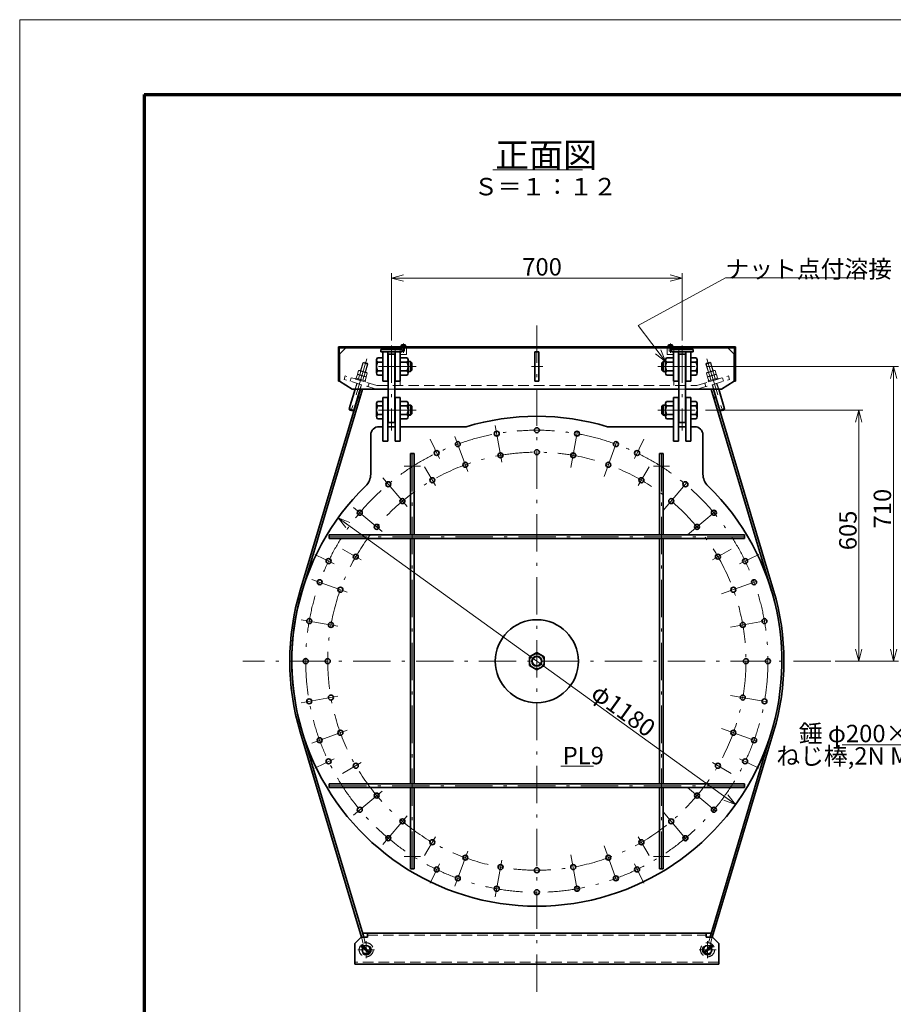
# Model space of a CAD drawing. Units: millimetres. Extents: x 0 to 5040, y 0 to 3564.
# Drawn here: x 0 to 2104, y 1192 to 3564 of the extents above; entities that cross this region are included whole.
import ezdxf

# ---------------------------------------------------------------- set-up
doc = ezdxf.new("R2010")
doc.units = ezdxf.units.MM
doc.header["$LTSCALE"] = 3
doc.linetypes.add('DASHDOT', pattern=[50.5, 30, -9, 2.5, -9])
doc.linetypes.add('HIDDEN', pattern=[12.6, 8.4, -4.2])
for name, color, linetype, lineweight in [('1', 2, 'Continuous', 70), ('11', 4, 'HIDDEN', 18), ('12', 1, 'DASHDOT', 18), ('14', 3, 'Continuous', 13), ('16', 4, 'Continuous', 18), ('17', 4, 'Continuous', 18), ('20', 7, 'Continuous', 18), ('29', 150, 'Continuous', 18), ('3', 3, 'Continuous', 18), ('8', 93, 'Continuous', 35), ('9', 150, 'Continuous', 18)]:
    doc.layers.add(name, color=color, linetype=linetype, lineweight=lineweight)
doc.styles.get("Standard").update_dxf_attribs({"font": 'txt', "bigfont": 'bigfont'})

# ---------------------------------------------------------------- blocks, each defined once
blk = doc.blocks.new('*G18')
at = {"layer": '1', "color": 2, "linetype": 'Continuous', "lineweight": 70}
for q in [(300, 180), (4860, 3384)]:
    blk.add_line((300, 3384), q, dxfattribs=at)
at = {"layer": '3', "color": 3, "linetype": 'Continuous', "lineweight": 18}
for p, q in [((0, 0), (0, 3564)), ((0, 3564), (5040, 3564))]:
    blk.add_line(p, q, dxfattribs=at)
blk = doc.blocks.new('*G16')
blk.add_blockref('*G18', (0, 0))
blk = doc.blocks.new('*G45')
at = {"layer": '20', "color": 7, "linetype": 'Continuous', "lineweight": 13, "insert": (1144.9, 3208), "char_height": 60, "width": 285.101, "attachment_point": 7}
blk.add_mtext('{\\fＭＳ ゴシック;\\T0.750000;正面図}', dxfattribs=at)
blk = doc.blocks.new('*G46')
at = {"layer": '29', "color": 150, "linetype": 'Continuous', "lineweight": 18}
blk.add_line((1138.9, 3202), (1354.9, 3202), dxfattribs=at)
blk = doc.blocks.new('*G57')
at = {"layer": '20', "color": 7, "linetype": 'Continuous', "lineweight": 13, "insert": (1307.5, 1770.5), "char_height": 42, "width": 88.998, "attachment_point": 7}
blk.add_mtext('{\\fＭＳ ゴシック;\\T0.761550;PL9}', dxfattribs=at)
blk = doc.blocks.new('*G58')
at = {"layer": '29', "color": 150, "linetype": 'Continuous', "lineweight": 18}
blk.add_line((1303.3, 1766.3), (1381.9, 1766.3), dxfattribs=at)
blk = doc.blocks.new('*G60')
at = {"layer": '16', "color": 4, "linetype": 'Continuous', "lineweight": 18}
for q in [(1531.1, 2759.1), (1536.7, 2764.6), (1543.5, 2768.5)]:
    blk.add_line((1554.8, 2740.7), q, dxfattribs=at)
blk = doc.blocks.new('*G59')
at = {"layer": '16', "color": 4, "linetype": 'Continuous', "lineweight": 18}
for p, q in [((1489, 2827.6), (1699.4, 2942.3)), ((1699.4, 2942.3), (2015, 2942.3)), ((1554.8, 2740.7), (1489, 2827.6))]:
    blk.add_line(p, q, dxfattribs=at)
blk.add_blockref('*G60', (0, 0))
at = {"layer": '16', "color": 4, "linetype": 'Continuous', "lineweight": 13, "insert": (1699.4, 2942.3), "char_height": 42, "width": 475.197, "attachment_point": 7}
blk.add_mtext('{\\fＭＳ ゴシック;\\T0.750000;ナット点付溶接}', dxfattribs=at)
blk = doc.blocks.new('*G61')
at = {"layer": '12', "color": 1, "linetype": 'DASHDOT', "lineweight": 18}
blk.add_line((1536.3, 2623.7), (1642, 2623.7), dxfattribs=at)
blk = doc.blocks.new('*G62')
at = {"layer": '12', "color": 1, "linetype": 'DASHDOT', "lineweight": 18}
blk.add_line((1536.3, 2728.7), (1642, 2728.7), dxfattribs=at)
blk = doc.blocks.new('*G63')
at = {"layer": '12', "color": 1, "linetype": 'DASHDOT', "lineweight": 18}
blk.add_line((954.3, 2623.7), (848.6, 2623.7), dxfattribs=at)
blk = doc.blocks.new('*G64')
at = {"layer": '12', "color": 1, "linetype": 'DASHDOT', "lineweight": 18}
blk.add_line((954.3, 2728.7), (848.6, 2728.7), dxfattribs=at)
blk = doc.blocks.new('*G65')
at = {"layer": '8', "color": 93, "linetype": 'Continuous', "lineweight": 35}
for p, q in [((1227.3, 2029.1), (1245.3, 2039.5)), ((1227.3, 2008.3), (1227.3, 2029.1)), ((1245.3, 2039.5), (1263.3, 2029.1)), ((1263.3, 2029.1), (1263.3, 2008.3)), ((1245.3, 1997.9), (1227.3, 2008.3)), ((1263.3, 2008.3), (1245.3, 1997.9))]:
    blk.add_line(p, q, dxfattribs=at)
for radius in [18, 12]:
    blk.add_circle((1245.3, 2018.7), radius, dxfattribs=at)
blk = doc.blocks.new('*G67')
at = {"layer": '8', "color": 93, "linetype": 'Continuous', "lineweight": 35}
for p, q in [((1555.3, 2608.1), (1555.3, 2639.3)), ((1574.3, 2644.5), (1557.5, 2644.5)), ((1574.3, 2634.1), (1557.5, 2634.1)), ((1574.3, 2602.9), (1574.3, 2644.5)), ((1557.5, 2613.3), (1574.3, 2613.3)), ((1574.3, 2602.9), (1557.5, 2602.9))]:
    blk.add_line(p, q, dxfattribs=at)
for centre, radius, start, end in [((1562.6, 2639.3), 7.25, 134.2189, 225.7811), ((1581.1, 2623.7), 25.8, 156.1928, 203.8072), ((1562.6, 2608.1), 7.25, 134.2189, 225.7811)]:
    blk.add_arc(centre, radius, start, end, dxfattribs=at)
blk = doc.blocks.new('*G66')
at = {"layer": '8', "color": 93, "linetype": 'Continuous', "lineweight": 35}
for p, q in [((1549.3, 2635.7), (1546.3, 2632.7)), ((1546.3, 2614.7), (1546.3, 2632.7)), ((1549.3, 2611.7), (1549.3, 2635.7)), ((1555.3, 2635.7), (1549.3, 2635.7)), ((1616.3, 2644.5), (1629.1, 2644.5)), ((1616.3, 2602.9), (1616.3, 2644.5)), ((1616.3, 2644.5), (1616.3, 2602.9)), ((1616.3, 2602.9), (1616.3, 2644.5)), ((1616.3, 2597.9), (1616.3, 2639.5)), ((1616.3, 2597.9), (1616.3, 2639.5)), ((1616.3, 2634.1), (1629.1, 2634.1)), ((1631.3, 2608.1), (1631.3, 2639.3)), ((1549.3, 2611.7), (1546.3, 2614.7)), ((1555.3, 2611.7), (1549.3, 2611.7)), ((1616.3, 2613.3), (1629.1, 2613.3)), ((1616.3, 2602.9), (1629.1, 2602.9))]:
    blk.add_line(p, q, dxfattribs=at)
for centre, radius, start, end in [((1624.1, 2639.3), 7.25, 314.2189, 45.7811), ((1605.5, 2623.7), 25.8, 336.1928, 23.8072), ((1624.1, 2608.1), 7.25, 314.2189, 45.7811)]:
    blk.add_arc(centre, radius, start, end, dxfattribs=at)
blk.add_blockref('*G67', (0, 0))
blk = doc.blocks.new('*G69')
at = {"layer": '8', "color": 93, "linetype": 'Continuous', "lineweight": 35}
for p, q in [((1555.3, 2713.1), (1555.3, 2744.3)), ((1574.3, 2749.5), (1557.5, 2749.5)), ((1574.3, 2739.1), (1557.5, 2739.1)), ((1574.3, 2707.9), (1574.3, 2749.5)), ((1557.5, 2718.3), (1574.3, 2718.3)), ((1574.3, 2707.9), (1557.5, 2707.9))]:
    blk.add_line(p, q, dxfattribs=at)
for centre, radius, start, end in [((1562.6, 2744.3), 7.25, 134.2189, 225.7811), ((1581.1, 2728.7), 25.8, 156.1928, 203.8072), ((1562.6, 2713.1), 7.25, 134.2189, 225.7811)]:
    blk.add_arc(centre, radius, start, end, dxfattribs=at)
blk = doc.blocks.new('*G68')
at = {"layer": '8', "color": 93, "linetype": 'Continuous', "lineweight": 35}
for p, q in [((1549.3, 2740.7), (1546.3, 2737.7)), ((1546.3, 2719.7), (1546.3, 2737.7)), ((1549.3, 2716.7), (1549.3, 2740.7)), ((1555.3, 2740.7), (1549.3, 2740.7)), ((1616.3, 2749.5), (1629.1, 2749.5)), ((1616.3, 2707.9), (1616.3, 2749.5)), ((1616.3, 2749.5), (1616.3, 2707.9)), ((1616.3, 2707.9), (1616.3, 2749.5)), ((1616.3, 2702.9), (1616.3, 2744.5)), ((1616.3, 2702.9), (1616.3, 2744.5)), ((1616.3, 2739.1), (1629.1, 2739.1)), ((1631.3, 2713.1), (1631.3, 2744.3)), ((1549.3, 2716.7), (1546.3, 2719.7)), ((1555.3, 2716.7), (1549.3, 2716.7)), ((1616.3, 2718.3), (1629.1, 2718.3)), ((1616.3, 2707.9), (1629.1, 2707.9))]:
    blk.add_line(p, q, dxfattribs=at)
for centre, radius, start, end in [((1624.1, 2744.3), 7.25, 314.2189, 45.7811), ((1605.5, 2728.7), 25.8, 336.1928, 23.8072), ((1624.1, 2713.1), 7.25, 314.2189, 45.7811)]:
    blk.add_arc(centre, radius, start, end, dxfattribs=at)
blk.add_blockref('*G69', (0, 0))
blk = doc.blocks.new('*G71')
at = {"layer": '8', "color": 93, "linetype": 'Continuous', "lineweight": 35}
for p, q in [((916.3, 2602.9), (916.3, 2644.5)), ((916.3, 2644.5), (933.1, 2644.5)), ((916.3, 2634.1), (933.1, 2634.1)), ((935.3, 2608.1), (935.3, 2639.3)), ((933.1, 2613.3), (916.3, 2613.3)), ((916.3, 2602.9), (933.1, 2602.9))]:
    blk.add_line(p, q, dxfattribs=at)
for centre, radius, start, end in [((928.1, 2639.3), 7.25, 314.2189, 45.7811), ((909.5, 2623.7), 25.8, 336.1928, 23.8072), ((928.1, 2608.1), 7.25, 314.2189, 45.7811)]:
    blk.add_arc(centre, radius, start, end, dxfattribs=at)
blk = doc.blocks.new('*G70')
at = {"layer": '8', "color": 93, "linetype": 'Continuous', "lineweight": 35}
for p, q in [((859.3, 2608.1), (859.3, 2639.3)), ((874.3, 2644.5), (861.5, 2644.5)), ((874.3, 2634.1), (861.5, 2634.1)), ((874.3, 2602.9), (874.3, 2644.5)), ((874.3, 2644.5), (874.3, 2602.9)), ((874.3, 2602.9), (874.3, 2644.5)), ((874.3, 2597.9), (874.3, 2639.5)), ((874.3, 2597.9), (874.3, 2639.5)), ((935.3, 2635.7), (941.3, 2635.7)), ((941.3, 2611.7), (941.3, 2635.7)), ((941.3, 2635.7), (944.3, 2632.7)), ((944.3, 2614.7), (944.3, 2632.7)), ((874.3, 2613.3), (861.5, 2613.3)), ((935.3, 2611.7), (941.3, 2611.7)), ((941.3, 2611.7), (944.3, 2614.7)), ((874.3, 2602.9), (861.5, 2602.9))]:
    blk.add_line(p, q, dxfattribs=at)
for centre, radius, start, end in [((866.6, 2639.3), 7.25, 134.2189, 225.7811), ((885.1, 2623.7), 25.8, 156.1928, 203.8072), ((866.6, 2608.1), 7.25, 134.2189, 225.7811)]:
    blk.add_arc(centre, radius, start, end, dxfattribs=at)
blk.add_blockref('*G71', (0, 0))
blk = doc.blocks.new('*G73')
at = {"layer": '8', "color": 93, "linetype": 'Continuous', "lineweight": 35}
for p, q in [((916.3, 2707.9), (916.3, 2749.5)), ((916.3, 2749.5), (933.1, 2749.5)), ((916.3, 2739.1), (933.1, 2739.1)), ((935.3, 2713.1), (935.3, 2744.3)), ((933.1, 2718.3), (916.3, 2718.3)), ((916.3, 2707.9), (933.1, 2707.9))]:
    blk.add_line(p, q, dxfattribs=at)
for centre, radius, start, end in [((928.1, 2744.3), 7.25, 314.2189, 45.7811), ((909.5, 2728.7), 25.8, 336.1928, 23.8072), ((928.1, 2713.1), 7.25, 314.2189, 45.7811)]:
    blk.add_arc(centre, radius, start, end, dxfattribs=at)
blk = doc.blocks.new('*G72')
at = {"layer": '8', "color": 93, "linetype": 'Continuous', "lineweight": 35}
for p, q in [((859.3, 2713.1), (859.3, 2744.3)), ((874.3, 2749.5), (861.5, 2749.5)), ((874.3, 2739.1), (861.5, 2739.1)), ((874.3, 2707.9), (874.3, 2749.5)), ((874.3, 2749.5), (874.3, 2707.9)), ((874.3, 2707.9), (874.3, 2749.5)), ((874.3, 2702.9), (874.3, 2744.5)), ((874.3, 2702.9), (874.3, 2744.5)), ((935.3, 2740.7), (941.3, 2740.7)), ((941.3, 2716.7), (941.3, 2740.7)), ((941.3, 2740.7), (944.3, 2737.7)), ((944.3, 2719.7), (944.3, 2737.7)), ((874.3, 2718.3), (861.5, 2718.3)), ((874.3, 2707.9), (861.5, 2707.9)), ((935.3, 2716.7), (941.3, 2716.7)), ((941.3, 2716.7), (944.3, 2719.7))]:
    blk.add_line(p, q, dxfattribs=at)
for centre, radius, start, end in [((866.6, 2744.3), 7.25, 134.2189, 225.7811), ((885.1, 2728.7), 25.8, 156.1928, 203.8072), ((866.6, 2713.1), 7.25, 134.2189, 225.7811)]:
    blk.add_arc(centre, radius, start, end, dxfattribs=at)
blk.add_blockref('*G73', (0, 0))
blk = doc.blocks.new('*G74')
at = {"layer": '9', "color": 150, "linetype": 'Continuous', "lineweight": 18}
blk.add_circle((1245.3, 2018.7), 10.5, dxfattribs=at)
blk = doc.blocks.new('*G75')
at = {"layer": '9', "color": 150, "linetype": 'Continuous', "lineweight": 18}
for p, q in [((1555.3, 2634.7), (1548.3, 2634.7)), ((1555.3, 2612.7), (1548.3, 2612.7))]:
    blk.add_line(p, q, dxfattribs=at)
blk = doc.blocks.new('*G76')
at = {"layer": '9', "color": 150, "linetype": 'Continuous', "lineweight": 18}
for p, q in [((1555.3, 2739.7), (1548.3, 2739.7)), ((1555.3, 2717.7), (1548.3, 2717.7))]:
    blk.add_line(p, q, dxfattribs=at)
blk = doc.blocks.new('*G77')
at = {"layer": '9', "color": 150, "linetype": 'Continuous', "lineweight": 18}
for p, q in [((935.3, 2634.7), (942.3, 2634.7)), ((935.3, 2612.7), (942.3, 2612.7))]:
    blk.add_line(p, q, dxfattribs=at)
blk = doc.blocks.new('*G78')
at = {"layer": '9', "color": 150, "linetype": 'Continuous', "lineweight": 18}
for p, q in [((935.3, 2739.7), (942.3, 2739.7)), ((935.3, 2717.7), (942.3, 2717.7))]:
    blk.add_line(p, q, dxfattribs=at)
blk = doc.blocks.new('*G79')
at = {"layer": '11', "color": 4, "linetype": 'HIDDEN', "lineweight": 18}
for p, q in [((1674.6, 2709.3), (1658.9, 2704.6)), ((1664.4, 2695.8), (1661.8, 2704.3)), ((1672.3, 2707.4), (1674.8, 2698.9)), ((1680.1, 2700.5), (1677.6, 2709)), ((1659.1, 2694.2), (1656.6, 2702.7)), ((1658.1, 2693.9), (1681.1, 2700.8)), ((1658.1, 2693.9), (1658.8, 2691.5)), ((1658.8, 2691.5), (1681.8, 2698.4)), ((1681.8, 2698.4), (1681.1, 2700.8))]:
    blk.add_line(p, q, dxfattribs=at)
for centre, radius, start, end in [((1660, 2700.8), 3.9, 62.0039, 151.2816), ((1670.7, 2693.7), 13.8, 83.3624, 129.9231), ((1675.7, 2705.5), 3.9, 62.0039, 151.2816)]:
    blk.add_arc(centre, radius, start, end, dxfattribs=at)
blk = doc.blocks.new('*G80')
at = {"layer": '11', "color": 4, "linetype": 'HIDDEN', "lineweight": 18}
for p, q in [((1656.3, 2703.8), (1653.7, 2712.3)), ((1671.7, 2718.9), (1656, 2714.1)), ((1677.2, 2710.1), (1656.3, 2703.8)), ((1661.5, 2705.4), (1659, 2713.9)), ((1669.4, 2717), (1672, 2708.5)), ((1677.2, 2710.1), (1674.7, 2718.6))]:
    blk.add_line(p, q, dxfattribs=at)
for centre, radius, start, end in [((1657.1, 2710.4), 3.9, 62.0039, 151.2816), ((1667.8, 2703.3), 13.8, 83.3624, 129.9231), ((1672.9, 2715.1), 3.9, 62.0039, 151.2816)]:
    blk.add_arc(centre, radius, start, end, dxfattribs=at)
blk = doc.blocks.new('*G81')
at = {"layer": '11', "color": 4, "linetype": 'HIDDEN', "lineweight": 18}
for p, q in [((813.4, 2710.1), (815.9, 2718.6)), ((813.4, 2710.1), (834.4, 2703.8)), ((821.2, 2717), (818.7, 2708.5)), ((818.9, 2718.9), (834.6, 2714.1)), ((829.1, 2705.4), (831.7, 2713.9)), ((834.4, 2703.8), (836.9, 2712.3))]:
    blk.add_line(p, q, dxfattribs=at)
for centre, radius, start, end in [((817.8, 2715.1), 3.9, 28.7184, 117.9961), ((822.8, 2703.3), 13.8, 50.0769, 96.6376), ((833.5, 2710.4), 3.9, 28.7184, 117.9961)]:
    blk.add_arc(centre, radius, start, end, dxfattribs=at)
blk = doc.blocks.new('*G82')
at = {"layer": '11', "color": 4, "linetype": 'HIDDEN', "lineweight": 18}
for p, q in [((810.5, 2700.5), (813.1, 2709)), ((818.3, 2707.4), (815.8, 2698.9)), ((816, 2709.3), (831.8, 2704.6)), ((826.3, 2695.8), (828.8, 2704.3)), ((808.8, 2698.4), (809.5, 2700.8)), ((831.8, 2691.5), (808.8, 2698.4)), ((832.5, 2693.9), (809.5, 2700.8)), ((831.5, 2694.2), (834.1, 2702.7)), ((832.5, 2693.9), (831.8, 2691.5))]:
    blk.add_line(p, q, dxfattribs=at)
for centre, radius, start, end in [((814.9, 2705.5), 3.9, 28.7184, 117.9961), ((819.9, 2693.7), 13.8, 50.0769, 96.6376), ((830.6, 2700.8), 3.9, 28.7184, 117.9961)]:
    blk.add_arc(centre, radius, start, end, dxfattribs=at)
blk = doc.blocks.new('*G84')
at = {"layer": '14', "color": 3, "linetype": 'Continuous', "lineweight": 13}
for q in [(924.3, 2949.5), (924.3, 2933.9), (925.3, 2941.7)]:
    blk.add_line((895.3, 2941.7), q, dxfattribs=at)
blk = doc.blocks.new('*G85')
at = {"layer": '14', "color": 3, "linetype": 'Continuous', "lineweight": 13}
for q in [(1565.3, 2941.7), (1566.3, 2949.5), (1566.3, 2933.9)]:
    blk.add_line((1595.3, 2941.7), q, dxfattribs=at)
blk = doc.blocks.new('*G83')
at = {"layer": '14', "color": 3, "linetype": 'Continuous', "lineweight": 13}
for p, q in [((895.3, 2791.1), (895.3, 2953.7)), ((895.3, 2941.7), (1595.3, 2941.7)), ((1595.3, 2791.1), (1595.3, 2953.7))]:
    blk.add_line(p, q, dxfattribs=at)
for name in ['*G84', '*G85']:
    blk.add_blockref(name, (0, 0))
at = {"layer": '14', "color": 3, "linetype": 'Continuous', "lineweight": 13, "insert": (1210.2, 2947.7), "char_height": 42, "width": 89.057, "attachment_point": 7}
blk.add_mtext('{\\fＭＳ ゴシック;\\T0.750000;700}', dxfattribs=at)
blk = doc.blocks.new('*G87')
at = {"layer": '14', "color": 3, "linetype": 'Continuous', "lineweight": 13}
for q in [(2012.6, 2047.7), (2020.3, 2048.7), (2028.1, 2047.7)]:
    blk.add_line((2020.3, 2018.7), q, dxfattribs=at)
blk = doc.blocks.new('*G88')
at = {"layer": '14', "color": 3, "linetype": 'Continuous', "lineweight": 13}
for q in [(2012.6, 2594.7), (2028.1, 2594.7), (2020.3, 2593.7)]:
    blk.add_line((2020.3, 2623.7), q, dxfattribs=at)
blk = doc.blocks.new('*G86')
at = {"layer": '14', "color": 3, "linetype": 'Continuous', "lineweight": 13}
for p, q in [((1651.5, 2623.7), (2030.3, 2623.7)), ((2020.3, 2018.7), (2020.3, 2623.7)), ((1963.3, 2018.7), (2030.3, 2018.7))]:
    blk.add_line(p, q, dxfattribs=at)
for name in ['*G88', '*G87']:
    blk.add_blockref(name, (0, 0))
at = {"layer": '14', "color": 3, "linetype": 'Continuous', "lineweight": 13, "insert": (2015.3, 2286.1), "char_height": 42, "width": 88.998, "attachment_point": 7, "rotation": 90}
blk.add_mtext('{\\fＭＳ ゴシック;\\T0.761550;605}', dxfattribs=at)
blk = doc.blocks.new('*G90')
at = {"layer": '14', "color": 3, "linetype": 'Continuous', "lineweight": 13}
for q in [(2096.6, 2047.7), (2104.3, 2048.7), (2112.1, 2047.7)]:
    blk.add_line((2104.3, 2018.7), q, dxfattribs=at)
blk = doc.blocks.new('*G91')
at = {"layer": '14', "color": 3, "linetype": 'Continuous', "lineweight": 13}
for q in [(2096.6, 2699.7), (2112.1, 2699.7), (2104.3, 2698.7)]:
    blk.add_line((2104.3, 2728.7), q, dxfattribs=at)
blk = doc.blocks.new('*G89')
at = {"layer": '14', "color": 3, "linetype": 'Continuous', "lineweight": 13}
for p, q in [((1653.5, 2728.7), (2116.3, 2728.7)), ((2104.3, 2018.7), (2104.3, 2728.7)), ((1965.3, 2018.7), (2116.3, 2018.7))]:
    blk.add_line(p, q, dxfattribs=at)
for name in ['*G91', '*G90']:
    blk.add_blockref(name, (0, 0))
at = {"layer": '14', "color": 3, "linetype": 'Continuous', "lineweight": 13, "insert": (2098.3, 2338.6), "char_height": 42, "width": 89.057, "attachment_point": 7, "rotation": 90}
blk.add_mtext('{\\fＭＳ ゴシック;\\T0.750000;710}', dxfattribs=at)
blk = doc.blocks.new('*G93')
at = {"layer": '14', "color": 3, "linetype": 'Continuous', "lineweight": 13}
for q in [(785.7, 2340.5), (794.8, 2353.1), (791.1, 2346.2)]:
    blk.add_line((766.7, 2363.8), q, dxfattribs=at)
blk = doc.blocks.new('*G94')
at = {"layer": '14', "color": 3, "linetype": 'Continuous', "lineweight": 13}
for q in [(1695.8, 1684.3), (1699.6, 1691.2), (1704.9, 1696.9)]:
    blk.add_line((1723.9, 1673.6), q, dxfattribs=at)
blk = doc.blocks.new('*G92')
at = {"layer": '14', "color": 3, "linetype": 'Continuous', "lineweight": 13}
blk.add_line((766.7, 2363.8), (1723.9, 1673.6), dxfattribs=at)
for name in ['*G93', '*G94']:
    blk.add_blockref(name, (0, 0))
at = {"layer": '14', "color": 3, "linetype": 'Continuous', "lineweight": 13, "insert": (1372.2, 1933.4), "char_height": 42, "width": 177.627, "attachment_point": 7, "rotation": 324.2072}
blk.add_mtext('{\\fＭＳ ゴシック;\\T0.766479;φ1180}', dxfattribs=at)

msp = doc.modelspace()

# ---------------------------------------------------------------- linework, layer by layer
at = {"layer": '11', "color": 4, "linetype": 'HIDDEN', "lineweight": 18}
for p, q in [((920.8, 2775.7), (920.8, 2765.3)), ((921.2, 2775.7), (921.2, 2765.3)), ((926.5, 2775.7), (926.5, 2765.3)), ((926.8, 2775.7), (926.8, 2765.3)), ((1563.8, 2775.7), (1563.8, 2765.3)), ((1564.2, 2775.7), (1564.2, 2765.3)), ((1569.5, 2775.7), (1569.5, 2765.3)), ((1569.8, 2775.7), (1569.8, 2765.3)), ((903.8, 2773.7), (903.8, 2682.7)), ((915.8, 2773.7), (915.8, 2682.7)), ((931.8, 2757.7), (915.8, 2757.7)), ((920.8, 2765.3), (926.8, 2765.3)), ((931.8, 2773.7), (931.8, 2757.7)), ((1558.8, 2773.7), (1558.8, 2757.7)), ((1558.8, 2757.7), (1574.8, 2757.7)), ((1569.8, 2765.3), (1563.8, 2765.3)), ((1574.8, 2682.7), (1574.8, 2773.7)), ((1586.8, 2773.7), (1586.8, 2682.7)), ((820.9, 2718.3), (826.6, 2737.4)), ((821.5, 2718.1), (827.4, 2737.8)), ((826.6, 2737.4), (829.1, 2738.8)), ((838.1, 2734), (826.6, 2737.4)), ((836.8, 2736.5), (829.1, 2738.8)), ((831.8, 2715), (837.7, 2734.8)), ((832.4, 2714.8), (838.1, 2734)), ((838.1, 2734), (836.8, 2736.5)), ((838.1, 2734), (836.8, 2736.5)), ((1652.5, 2734), (1664, 2737.4)), ((1652.5, 2734), (1653.9, 2736.5)), ((1658.3, 2714.8), (1652.5, 2734)), ((1658.9, 2715), (1652.9, 2734.8)), ((1653.9, 2736.5), (1661.5, 2738.8)), ((1664, 2737.4), (1661.5, 2738.8)), ((1669.2, 2718.1), (1663.2, 2737.8)), ((1669.7, 2718.3), (1664, 2737.4)), ((783.8, 2706.1), (781.2, 2697.5)), ((860.3, 2682.7), (783.8, 2706.1)), ((1630.3, 2682.7), (1706.8, 2706.1)), ((1706.8, 2706.1), (1709.5, 2697.5)), ((859, 2673.7), (781.2, 2697.5)), ((798.2, 2701.7), (795.5, 2693.1)), ((811.9, 2688.1), (807.6, 2673.7)), ((812.5, 2687.9), (808.2, 2673.7)), ((822.8, 2684.8), (819.4, 2673.7)), ((823.4, 2684.6), (820.1, 2673.7)), ((841.2, 2688.6), (838.6, 2680)), ((860.3, 2682.7), (1630.3, 2682.7)), ((1631.7, 2673.7), (1709.5, 2697.5)), ((1649.4, 2688.6), (1652.1, 2680)), ((1667.3, 2684.6), (1670.5, 2673.7)), ((1667.9, 2684.8), (1671.2, 2673.7)), ((1678.2, 2687.9), (1682.4, 2673.7)), ((1678.8, 2688.1), (1683.1, 2673.7)), ((1692.5, 2701.7), (1695.1, 2693.1)), ((903.3, 2673.7), (887.3, 2673.7)), ((1587.3, 2673.7), (1603.3, 2673.7)), ((827.4, 1339.2), (823.1, 1353.7)), ((832.2, 1340.6), (828.3, 1353.7)), ((837.3, 1358.7), (1653.3, 1358.7)), ((1658.4, 1340.6), (1662.3, 1353.7)), ((1663.2, 1339.2), (1667.5, 1353.7)), ((839.8, 1315.4), (825.9, 1329.3)), ((827.2, 1330.8), (841.4, 1316.6)), ((842.7, 1318.2), (828.7, 1332.2)), ((1648, 1318.2), (1661.9, 1332.2)), ((1663.4, 1330.8), (1649.2, 1316.6)), ((1650.8, 1315.4), (1664.8, 1329.3)), ((1683.3, 1293.7), (807.3, 1293.7))]:
    msp.add_line(p, q, dxfattribs=at)
for centre, radius in [((834.3, 1323.7), 17), ((834.3, 1323.7), 10.6), ((1656.3, 1323.7), 17), ((1656.3, 1323.7), 10.6)]:
    msp.add_circle(centre, radius, dxfattribs=at)
at = {"layer": '12', "color": 1, "linetype": 'DASHDOT', "lineweight": 18}
for p, q in [((1245.3, 2827.3), (1245.3, 1196.7)), ((895.3, 2779.1), (895.3, 2574.7)), ((923.8, 2783.7), (923.8, 2761.7)), ((1566.8, 2783.7), (1566.8, 2761.7)), ((1595.3, 2779.1), (1595.3, 2574.7)), ((835.7, 2746.8), (797, 2617.5)), ((1232.7, 2728.7), (1259.5, 2728.7)), ((1654.9, 2746.8), (1693.6, 2617.5)), ((1145.2, 2586.5), (1163.1, 2485)), ((1327.5, 2485), (1345.4, 2586.5)), ((1010.6, 2506.7), (988, 2553.5)), ((1048.1, 2560.4), (1083.4, 2463.7)), ((1407.3, 2463.7), (1442.5, 2560.4)), ((1480.1, 2506.7), (1502.6, 2553.5)), ((945.3, 1518.7), (945.3, 2518.7)), ((1545.3, 1518.7), (1545.3, 2518.7)), ((964.8, 2488.7), (925.8, 2488.7)), ((1001.1, 2441.8), (975.1, 2486.8)), ((1489.6, 2441.8), (1515.6, 2486.8)), ((1525.8, 2488.7), (1564.8, 2488.7)), ((874.8, 2460.3), (941, 2381.4)), ((1549.7, 2381.4), (1615.9, 2460.3)), ((803.7, 2389.3), (882.6, 2323.1)), ((1608, 2323.1), (1686.9, 2389.3)), ((1745.3, 2318.7), (745.3, 2318.7)), ((822.3, 2263), (777.2, 2289)), ((1668.4, 2263), (1713.4, 2289)), ((757.3, 2253.5), (710.5, 2276)), ((1733.3, 2253.5), (1780.2, 2276)), ((703.6, 2215.9), (800.4, 2180.7)), ((1690.3, 2180.7), (1787.1, 2215.9)), ((677.6, 2118.8), (779, 2100.9)), ((1711.6, 2100.9), (1813.1, 2118.8)), ((1953.3, 2018.7), (537.3, 2018.7)), ((677.6, 1918.6), (779, 1936.5)), ((1711.6, 1936.5), (1813.1, 1918.6)), ((703.6, 1821.5), (800.4, 1856.8)), ((1690.3, 1856.8), (1787.1, 1821.5)), ((757.3, 1784), (710.5, 1761.4)), ((1780.2, 1761.4), (1733.3, 1784)), ((822.3, 1774.5), (777.2, 1748.5)), ((1668.4, 1774.5), (1713.4, 1748.5)), ((745.3, 1718.7), (1745.3, 1718.7)), ((803.7, 1648.1), (882.6, 1714.4)), ((1608, 1714.4), (1686.9, 1648.1)), ((874.8, 1577.1), (941, 1656)), ((1549.7, 1656), (1615.9, 1577.1)), ((1001.1, 1595.7), (975.1, 1550.6)), ((1489.6, 1595.7), (1515.6, 1550.6)), ((1048.1, 1477), (1083.4, 1573.8)), ((1407.3, 1573.8), (1442.5, 1477)), ((964.8, 1548.7), (925.8, 1548.7)), ((1145.2, 1451), (1163.1, 1552.4)), ((1327.5, 1552.4), (1345.4, 1451)), ((1525.8, 1548.7), (1564.8, 1548.7)), ((1010.6, 1530.7), (988, 1483.9)), ((1502.6, 1483.9), (1480.1, 1530.7)), ((834.3, 1344.1), (834.3, 1303.3)), ((1656.3, 1344.1), (1656.3, 1303.3)), ((813.9, 1323.7), (854.7, 1323.7)), ((1676.7, 1323.7), (1635.9, 1323.7))]:
    msp.add_line(p, q, dxfattribs=at)
for radius in [556.5, 503.5]:
    msp.add_circle((1245.3, 2018.7), radius, dxfattribs=at)
at = {"layer": '17', "color": 4, "linetype": 'Continuous', "lineweight": 13}
msp.add_lwpolyline([(2442.5, 1918.7), (2369.8, 1817.6), (1980.6, 1817.6)], dxfattribs=at)
at = {"layer": '8', "color": 93, "linetype": 'Continuous', "lineweight": 35}
for p, q in [((767.3, 2775.7), (1723.3, 2775.7)), ((767.3, 2775.7), (767.3, 2693.7)), ((917.6, 2777.3), (930.1, 2777.3)), ((917.6, 2777.3), (917.6, 2775.7)), ((918.6, 2777.3), (918.7, 2779.3)), ((929.1, 2777.3), (929, 2779.3)), ((930.1, 2777.3), (930.1, 2775.7)), ((1573.1, 2777.3), (1560.6, 2777.3)), ((1560.6, 2777.3), (1560.6, 2775.7)), ((1561.6, 2777.3), (1561.7, 2779.3)), ((1572.1, 2777.3), (1572, 2779.3)), ((1573.1, 2777.3), (1573.1, 2775.7)), ((1723.3, 2775.7), (1723.3, 2693.7)), ((1245.3, 2773.7), (769.3, 2773.7)), ((769.3, 2773.7), (769.3, 2693.7)), ((785.3, 2773.7), (770.3, 2758.7)), ((770.3, 2758.7), (770.3, 2693.7)), ((869.3, 2769.7), (869.3, 2763.7)), ((921.3, 2769.7), (869.3, 2769.7)), ((869.3, 2763.7), (921.3, 2763.7)), ((874.3, 2763.7), (874.3, 2693.7)), ((886.3, 2763.7), (886.3, 2693.7)), ((887.3, 2758.7), (887.3, 2593.7)), ((903.3, 2758.7), (887.3, 2758.7)), ((903.3, 2758.7), (903.3, 2593.7)), ((904.3, 2763.7), (904.3, 2693.7)), ((916.3, 2763.7), (916.3, 2693.7)), ((921.3, 2769.7), (921.3, 2763.7)), ((1240.8, 2763.7), (1249.8, 2763.7)), ((1240.8, 2763.7), (1240.8, 2693.7)), ((1245.3, 2773.7), (1721.3, 2773.7)), ((1249.8, 2763.7), (1249.8, 2693.7)), ((1569.3, 2769.7), (1569.3, 2763.7)), ((1569.3, 2769.7), (1621.3, 2769.7)), ((1621.3, 2763.7), (1569.3, 2763.7)), ((1574.3, 2763.7), (1574.3, 2693.7)), ((1586.3, 2763.7), (1586.3, 2693.7)), ((1587.3, 2758.7), (1587.3, 2593.7)), ((1587.3, 2758.7), (1603.3, 2758.7)), ((1603.3, 2758.7), (1603.3, 2593.7)), ((1604.3, 2763.7), (1604.3, 2693.7)), ((1616.3, 2763.7), (1616.3, 2693.7)), ((1621.3, 2769.7), (1621.3, 2763.7)), ((1705.3, 2773.7), (1720.3, 2758.7)), ((1720.3, 2758.7), (1720.3, 2693.7)), ((1721.3, 2773.7), (1721.3, 2693.7)), ((769.3, 2693.7), (767.3, 2693.7)), ((800.3, 2673.7), (770.3, 2693.7)), ((874.3, 2693.7), (886.3, 2693.7)), ((916.3, 2693.7), (904.3, 2693.7)), ((1240.8, 2693.7), (1249.8, 2693.7)), ((1574.3, 2693.7), (1586.3, 2693.7)), ((1616.3, 2693.7), (1604.3, 2693.7)), ((1690.3, 2673.7), (1720.3, 2693.7)), ((1721.3, 2693.7), (1723.3, 2693.7)), ((820.5, 2675.1), (675.2, 2189.1)), ((825.3, 2673.7), (680, 2187.7)), ((807.6, 2673.7), (793.4, 2626.3)), ((800.3, 2673.7), (887.3, 2673.7)), ((820.1, 2673.7), (804.9, 2622.8)), ((903.3, 2673.7), (1587.3, 2673.7)), ((1603.3, 2673.7), (1690.3, 2673.7)), ((1665.3, 2673.7), (1810.6, 2187.7)), ((1670.5, 2673.7), (1685.7, 2622.8)), ((1683.1, 2673.7), (1697.2, 2626.3)), ((819.1, 2653), (814.3, 2654.5)), ((874.3, 2653.7), (874.3, 2548.7)), ((886.3, 2653.7), (874.3, 2653.7)), ((886.3, 2653.7), (886.3, 2548.7)), ((916.3, 2653.7), (904.3, 2653.7)), ((904.3, 2653.7), (904.3, 2548.7)), ((916.3, 2653.7), (916.3, 2548.7)), ((1574.3, 2653.7), (1574.3, 2548.7)), ((1574.3, 2653.7), (1586.3, 2653.7)), ((1586.3, 2653.7), (1586.3, 2548.7)), ((1604.3, 2653.7), (1616.3, 2653.7)), ((1604.3, 2653.7), (1604.3, 2548.7)), ((1616.3, 2653.7), (1616.3, 2548.7)), ((1671.5, 2653), (1676.3, 2654.5)), ((1676.3, 2654.5), (1815.4, 2189.1)), ((793.4, 2626.3), (794.7, 2623.8)), ((804.9, 2622.8), (793.4, 2626.3)), ((802.4, 2621.5), (794.7, 2623.8)), ((804.9, 2622.8), (802.4, 2621.5)), ((1685.7, 2622.8), (1697.2, 2626.3)), ((1685.7, 2622.8), (1688.2, 2621.5)), ((1688.2, 2621.5), (1695.9, 2623.8)), ((1697.2, 2626.3), (1695.9, 2623.8)), ((903.3, 2593.7), (887.3, 2593.7)), ((1587.3, 2593.7), (1603.3, 2593.7)), ((845.3, 2563.7), (845.3, 2469.6)), ((874.3, 2583.7), (865.3, 2583.7)), ((904.3, 2583.7), (886.3, 2583.7)), ((915.8, 2583.7), (1075.4, 2583.7)), ((1574.3, 2583.7), (1415.2, 2583.7)), ((1586.3, 2583.7), (1604.3, 2583.7)), ((1616.3, 2583.7), (1625.3, 2583.7)), ((1645.3, 2563.7), (1645.3, 2469.6)), ((874.3, 2548.7), (886.3, 2548.7)), ((904.3, 2548.7), (916.3, 2548.7)), ((1586.3, 2548.7), (1574.3, 2548.7)), ((1616.3, 2548.7), (1604.3, 2548.7)), ((940.8, 2518.7), (940.8, 2323.2)), ((949.8, 2518.7), (940.8, 2518.7)), ((949.8, 2518.7), (949.8, 2323.2)), ((1540.8, 2518.7), (1540.8, 2323.2)), ((1540.8, 2518.7), (1549.8, 2518.7)), ((1549.8, 2518.7), (1549.8, 2323.2)), ((745.3, 2323.2), (745.3, 2314.2)), ((745.3, 2323.2), (1745.3, 2323.2)), ((1745.3, 2314.2), (745.3, 2314.2)), ((940.8, 1723.2), (940.8, 2314.2)), ((949.8, 1723.2), (949.8, 2314.2)), ((1540.8, 2314.2), (1540.8, 1723.2)), ((1549.8, 2314.2), (1549.8, 1723.2)), ((1745.3, 2323.2), (1745.3, 2314.2)), ((823.1, 1353.7), (675.2, 1848.3)), ((828.3, 1353.7), (680, 1849.7)), ((1662.3, 1353.7), (1810.6, 1849.7)), ((1667.5, 1353.7), (1815.4, 1848.3)), ((745.3, 1723.2), (745.3, 1714.2)), ((745.3, 1723.2), (1745.3, 1723.2)), ((745.3, 1714.2), (1745.3, 1714.2)), ((940.8, 1518.7), (940.8, 1714.2)), ((949.8, 1518.7), (949.8, 1714.2)), ((1540.8, 1714.2), (1540.8, 1518.7)), ((1549.8, 1714.6), (1549.8, 1518.7)), ((1745.3, 1723.2), (1745.3, 1714.2)), ((949.8, 1518.7), (940.8, 1518.7)), ((1549.8, 1518.7), (1540.8, 1518.7)), ((807.3, 1338.7), (822.3, 1353.7)), ((822.3, 1353.7), (837.3, 1353.7)), ((825.3, 1363.7), (1665.3, 1363.7)), ((837.3, 1363.7), (837.3, 1353.7)), ((991.3, 1363.7), (1665.3, 1363.7)), ((1653.3, 1363.7), (1653.3, 1353.7)), ((1668.3, 1353.7), (1653.3, 1353.7)), ((1683.3, 1338.7), (1668.3, 1353.7)), ((807.3, 1338.7), (807.3, 1288.7)), ((841.4, 1330.7), (843.8, 1331.1)), ((1649.2, 1330.7), (1646.9, 1331.1)), ((1683.3, 1338.7), (1683.3, 1288.7)), ((827.3, 1316.6), (826.9, 1314.3)), ((841.4, 1316.6), (841.7, 1316.4)), ((1649.2, 1316.6), (1649, 1316.4)), ((1663.3, 1316.6), (1663.7, 1314.3)), ((1245.3, 1288.7), (807.3, 1288.7)), ((1245.3, 1288.7), (1683.3, 1288.7))]:
    msp.add_line(p, q, dxfattribs=at)
for centre, radius in [((1148.7, 2566.8), 6), ((1245.3, 2575.2), 6), ((1342, 2566.8), 6), ((1055, 2541.7), 6), ((1435.7, 2541.7), 6), ((1004.1, 2520.2), 6), ((1157.9, 2514.6), 6), ((1245.3, 2522.2), 6), ((1332.8, 2514.6), 6), ((1486.6, 2520.2), 6), ((1073.1, 2491.8), 6), ((1417.5, 2491.8), 6), ((887.6, 2445), 6), ((993.6, 2454.8), 6), ((1497.1, 2454.8), 6), ((1603, 2445), 6), ((921.7, 2404.4), 6), ((1569, 2404.4), 6), ((819, 2376.4), 6), ((1671.6, 2376.4), 6), ((859.6, 2342.4), 6), ((1631, 2342.4), 6), ((743.8, 2260), 6), ((809.3, 2270.5), 6), ((1681.4, 2270.5), 6), ((1746.8, 2260), 6), ((722.4, 2209), 6), ((1768.3, 2209), 6), ((772.2, 2190.9), 6), ((1718.5, 2190.9), 6), ((697.3, 2115.3), 6), ((749.5, 2106.1), 6), ((1245.3, 2018.7), 100), ((1741.2, 2106.1), 6), ((1793.4, 2115.3), 6), ((688.8, 2018.7), 6), ((741.8, 2018.7), 6), ((1748.8, 2018.7), 6), ((1801.8, 2018.7), 6), ((697.3, 1922.1), 6), ((749.5, 1931.3), 6), ((1741.2, 1931.3), 6), ((1793.4, 1922.1), 6), ((772.2, 1846.5), 6), ((1718.5, 1846.5), 6), ((722.4, 1828.4), 6), ((1768.3, 1828.4), 6), ((743.8, 1777.5), 6), ((1746.8, 1777.5), 6), ((809.3, 1767), 6), ((1681.4, 1767), 6), ((859.6, 1695.1), 6), ((1631, 1695.1), 6), ((819, 1661), 6), ((1671.6, 1661), 6), ((921.7, 1633), 6), ((1569, 1633), 6), ((887.6, 1592.4), 6), ((1603, 1592.4), 6), ((993.6, 1582.7), 6), ((1497.1, 1582.7), 6), ((1073.1, 1545.6), 6), ((1417.5, 1545.6), 6), ((1004.1, 1517.2), 6), ((1157.9, 1522.9), 6), ((1245.3, 1515.2), 6), ((1332.8, 1522.9), 6), ((1486.6, 1517.2), 6), ((1055, 1495.8), 6), ((1435.7, 1495.8), 6), ((1148.7, 1470.7), 6), ((1342, 1470.7), 6), ((1245.3, 1462.2), 6), ((834.3, 1323.7), 10), ((1656.3, 1323.7), 10)]:
    msp.add_circle(centre, radius, dxfattribs=at)
for centre, radius, start, end in [((920.2, 2779.2), 1.48, 110.1016, 177), ((923.8, 2767.2), 14, 72.6429, 107.3571), ((927.5, 2779.2), 1.48, 3, 69.8984), ((1563.2, 2779.2), 1.48, 110.1016, 177), ((1566.8, 2767.2), 14, 72.6429, 107.3571), ((1570.5, 2779.2), 1.48, 3, 69.8984), ((1245.3, 2018.7), 590, 73.2611, 106.7389), ((865.3, 2563.7), 20, 90, 180), ((1625.3, 2563.7), 20, 0, 90), ((805.3, 2469.6), 40, 314.2998, 0), ((1685.3, 2469.6), 40, 180, 225.7002), ((1245.3, 2018.7), 590, 134.2998, 45.7002), ((1245.3, 2018.7), 595, 163.3573, 196.6427), ((1245.3, 2018.7), 590, 163.3573, 196.6427), ((1245.3, 2018.7), 595, 343.3573, 16.6427), ((825.4, 1332.6), 3, 3.5904, 266.4096), ((825.4, 1332.6), 1.5, 345, 282.2207), ((825.2, 1328.6), 1, 45, 86.4096), ((826.2, 1329.7), 1.5, 45, 105), ((828.3, 1331.8), 1.5, 165, 225), ((829.4, 1332.9), 1, 183.5904, 225), ((834.3, 1323.7), 12, 323.2132, 37.9974), ((1656.3, 1323.7), 12, 142.0026, 216.7868), ((1661.2, 1332.9), 1, 315, 356.4096), ((1665.2, 1332.6), 3, 273.5904, 176.4096), ((1662.3, 1331.8), 1.5, 315, 15), ((1664.5, 1329.7), 1.5, 75, 135), ((1665.2, 1332.6), 1.5, 257.7793, 195), ((1665.5, 1328.6), 1, 93.5904, 135), ((834.3, 1323.7), 12, 232.0026, 306.7868), ((840.6, 1315.3), 1.5, 306.7868, 45), ((842.7, 1317.4), 1.5, 225, 323.2132), ((1647.9, 1317.4), 1.5, 216.7868, 315), ((1650, 1315.3), 1.5, 135, 233.2132), ((1656.3, 1323.7), 12, 233.2132, 307.9974)]:
    msp.add_arc(centre, radius, start, end, dxfattribs=at)
at = {"layer": '9', "color": 150, "linetype": 'Continuous', "lineweight": 18}
for p, q in [((808.2, 2673.7), (793.8, 2625.5)), ((819.4, 2673.7), (804.1, 2622.4)), ((1671.2, 2673.7), (1686.5, 2622.4)), ((1682.4, 2673.7), (1696.8, 2625.5))]:
    msp.add_line(p, q, dxfattribs=at)

# ---------------------------------------------------------------- block references
for name in ['*G16', '*G45', '*G46', '*G83', '*G59', '*G64', '*G72', '*G78', '*G62', '*G68', '*G76', '*G89', '*G82', '*G81', '*G80', '*G79', '*G70', '*G77', '*G66', '*G75', '*G63', '*G61', '*G86', '*G92', '*G65', '*G74', '*G57', '*G58']:
    msp.add_blockref(name, (0, 0))

# ---------------------------------------------------------------- texts
at = {"layer": '17', "color": 4, "linetype": 'Continuous', "lineweight": 13, "char_height": 42}
for s, insert, width, attachment_point in [('{\\fＭＳ ゴシック;\\T0.750000;錘 φ200×t12×4}', (2316.6, 1823.6), 507.946, 9), ('{\\fＭＳ ゴシック;\\T0.750000;ねじ棒,2N M24×200}', (2358.6, 1811.6), 565.514, 3)]:
    msp.add_mtext(s, dxfattribs=dict(at, insert=insert, width=width, attachment_point=attachment_point))
at = {"layer": '20', "color": 7, "linetype": 'Continuous', "lineweight": 13, "insert": (1093.9, 3140.9), "char_height": 42, "width": 384.328, "attachment_point": 7}
msp.add_mtext('{\\fＭＳ ゴシック;\\T0.750000;Ｓ＝１：１２}', dxfattribs=at)

doc.saveas('drawing.dxf')
